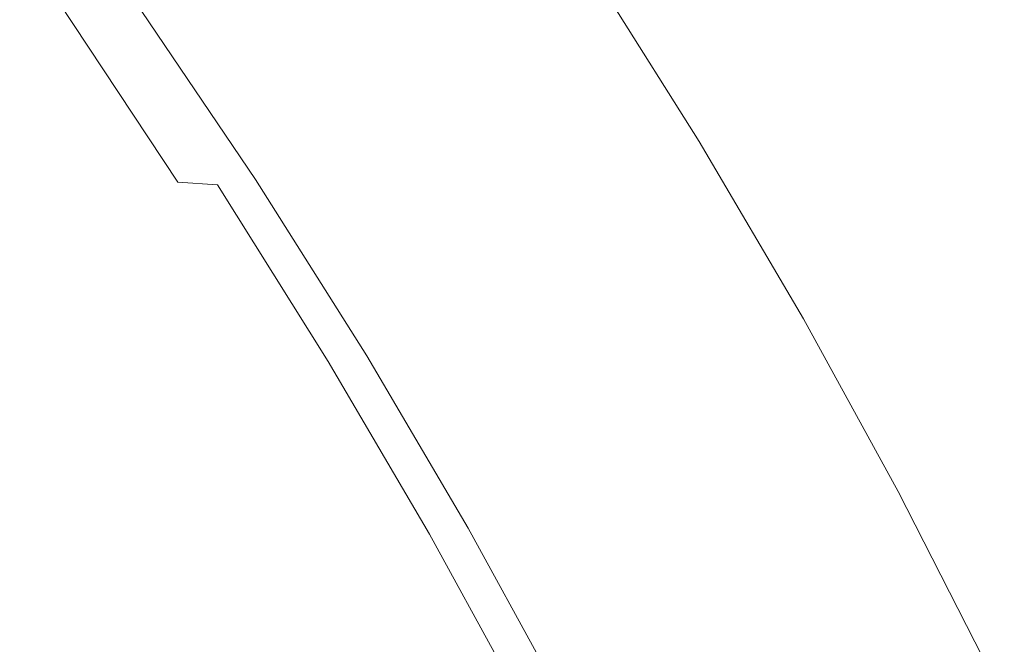
# Model space of a CAD drawing. Extents: x -468 to -68, y 145 to 550.
# Drawn here: x -110 to -88, y 459 to 473 of the extents above; entities that cross this region are included whole.
import ezdxf

# ---------------------------------------------------------------- set-up
doc = ezdxf.new("R2010")
doc.units = 0
doc.header["$LTSCALE"] = 500
doc.header["$MEASUREMENT"] = 0
doc.layers.add('NOVOTERM_CERAMIKA', color=7, linetype='Continuous')

msp = doc.modelspace()

# ---------------------------------------------------------------- linework, layer by layer
at = {"layer": 'NOVOTERM_CERAMIKA', "lineweight": 0}
for points, invisible_edges in [([(-109.605, 475.415, 305.307), (-107.883, 477.305, 313.398), (-104.921, 473.175, 313.398), (-106.673, 471.319, 305.307)], 15), ([(-98.369, 472.931, 330.755), (-99.372, 471.978, 326.205), (-102.134, 476.069, 326.205), (-101.152, 477.057, 330.755)], 15), ([(-99.856, 472.316, 342.795), (-99.085, 472.83, 342.633), (-101.886, 476.979, 342.633), (-102.651, 476.453, 342.795)], 15), ([(-99.856, 472.316, 342.795), (-102.651, 476.453, 342.795), (-103.436, 475.915, 342.889), (-100.649, 471.791, 342.889)], 15), ([(-100.649, 471.791, 342.889), (-103.436, 475.915, 342.889), (-104.207, 475.388, 342.93), (-101.426, 471.277, 342.93)], 15), ([(-99.372, 471.978, 326.205), (-100.649, 470.736, 320.47), (-103.385, 474.784, 320.47), (-102.134, 476.069, 326.205)], 15), ([(-111.475, 473.355, 296.512), (-109.605, 475.415, 305.307), (-106.673, 471.319, 305.307), (-108.576, 469.297, 296.512)], 15), ([(-101.426, 471.277, 342.93), (-104.207, 475.388, 342.93), (-104.926, 474.897, 342.935), (-102.152, 470.798, 342.935)], 15), ([(-102.152, 470.798, 342.935), (-104.926, 474.897, 342.935), (-105.558, 474.466, 342.919), (-102.791, 470.377, 342.919)], 15), ([(-102.216, 469.181, 313.398), (-104.921, 473.175, 313.398), (-103.385, 474.784, 320.47), (-100.649, 470.736, 320.47)], 15), ([(-103.305, 470.038, 342.899), (-102.791, 470.377, 342.919), (-105.558, 474.466, 342.919), (-106.068, 474.118, 342.899)], 15), ([(-94.216, 470.279, 340.104), (-96.8, 474.386, 340.104), (-96.94, 474.289, 340.982), (-94.356, 470.182, 340.982)], 15), ([(-94.276, 470.223, 338.793), (-96.857, 474.325, 338.793), (-96.8, 474.386, 340.104), (-94.216, 470.279, 340.104)], 15), ([(-94.356, 470.182, 340.982), (-96.94, 474.289, 340.982), (-97.262, 474.06, 341.577), (-94.68, 469.958, 341.577)], 15), ([(-94.554, 469.991, 336.898), (-97.128, 474.079, 336.898), (-96.857, 474.325, 338.793), (-94.276, 470.223, 338.793)], 15), ([(-103.71, 469.771, 342.874), (-103.305, 470.038, 342.899), (-106.068, 474.118, 342.899), (-106.468, 473.845, 342.874)], 15), ([(-95.173, 469.629, 342.04), (-94.68, 469.958, 341.577), (-97.262, 474.06, 341.577), (-97.752, 473.725, 342.04)], 13), ([(-94.554, 469.991, 336.898), (-95.064, 469.557, 334.269), (-97.627, 473.623, 334.269), (-97.128, 474.079, 336.898)], 15), ([(-104.02, 469.566, 342.845), (-103.71, 469.771, 342.874), (-106.468, 473.845, 342.874), (-106.776, 473.635, 342.845)], 15), ([(-95.798, 469.221, 342.387), (-95.173, 469.629, 342.04), (-97.752, 473.725, 342.04), (-98.371, 473.307, 342.387)], 15), ([(-107.976, 469.157, 336.638), (-110.632, 473.263, 336.638), (-112.804, 473.474, 335.823), (-110.217, 469.329, 335.823)], 15), ([(-104.25, 469.415, 342.81), (-107.004, 473.48, 342.81), (-107.167, 473.368, 342.77), (-104.415, 469.306, 342.77)], 15), ([(-104.25, 469.415, 342.81), (-104.02, 469.566, 342.845), (-106.776, 473.635, 342.845), (-107.004, 473.48, 342.81)], 15), ([(-95.064, 469.557, 334.269), (-95.823, 468.898, 330.755), (-98.369, 472.931, 330.755), (-97.627, 473.623, 334.269)], 15), ([(-113.427, 471.205, 287.329), (-111.475, 473.355, 296.512), (-108.576, 469.297, 296.512), (-110.563, 467.185, 287.329)], 15), ([(-106.481, 469.044, 337.492), (-109.182, 473.123, 337.492), (-110.632, 473.263, 336.638), (-107.976, 469.157, 336.638)], 15), ([(-104.61, 469.177, 342.672), (-107.36, 473.237, 342.672), (-107.419, 473.197, 342.614), (-104.669, 469.138, 342.614)], 15), ([(-104.53, 469.23, 342.724), (-107.281, 473.29, 342.724), (-107.36, 473.237, 342.672), (-104.61, 469.177, 342.672)], 15), ([(-104.415, 469.306, 342.77), (-107.167, 473.368, 342.77), (-107.281, 473.29, 342.724), (-104.53, 469.23, 342.724)], 15), ([(-96.517, 468.754, 342.633), (-95.798, 469.221, 342.387), (-98.371, 473.307, 342.387), (-99.085, 472.83, 342.633)], 15), ([(-106.481, 469.044, 337.492), (-105.58, 468.978, 338.352), (-108.308, 473.042, 338.352), (-109.182, 473.123, 337.492)], 7), ([(-105.58, 468.978, 338.352), (-105.125, 468.948, 339.183), (-107.866, 473.005, 339.183), (-108.308, 473.042, 338.352)], 15), ([(-105.125, 468.948, 339.183), (-104.964, 468.944, 339.951), (-107.711, 472.998, 339.951), (-107.866, 473.005, 339.183)], 15), ([(-104.964, 468.944, 339.951), (-104.95, 468.953, 340.624), (-107.697, 473.007, 340.624), (-107.711, 472.998, 339.951)], 15), ([(-104.932, 468.965, 341.166), (-107.678, 473.02, 341.166), (-107.697, 473.007, 340.624), (-104.95, 468.953, 340.624)], 15), ([(-104.909, 468.98, 341.593), (-107.656, 473.035, 341.593), (-107.678, 473.02, 341.166), (-104.932, 468.965, 341.166)], 15), ([(-104.881, 468.998, 341.921), (-107.629, 473.054, 341.921), (-107.656, 473.035, 341.593), (-104.909, 468.98, 341.593)], 15), ([(-104.849, 469.02, 342.165), (-107.597, 473.075, 342.165), (-107.629, 473.054, 341.921), (-104.881, 468.998, 341.921)], 15), ([(-104.849, 469.02, 342.165), (-104.812, 469.044, 342.341), (-107.56, 473.1, 342.341), (-107.597, 473.075, 342.165)], 15), ([(-104.812, 469.044, 342.341), (-104.77, 469.072, 342.464), (-107.518, 473.129, 342.464), (-107.56, 473.1, 342.341)], 15), ([(-104.77, 469.072, 342.464), (-104.722, 469.103, 342.55), (-107.471, 473.161, 342.55), (-107.518, 473.129, 342.464)], 13), ([(-104.722, 469.103, 342.55), (-104.669, 469.138, 342.614), (-107.419, 473.197, 342.614), (-107.471, 473.161, 342.55)], 15), ([(-104.005, 467.388, 305.307), (-106.673, 471.319, 305.307), (-104.921, 473.175, 313.398), (-102.216, 469.181, 313.398)], 15), ([(-97.295, 468.253, 342.795), (-96.517, 468.754, 342.633), (-99.085, 472.83, 342.633), (-99.856, 472.316, 342.795)], 15), ([(-95.823, 468.898, 330.755), (-96.848, 467.989, 326.205), (-99.372, 471.978, 326.205), (-98.369, 472.931, 330.755)], 15), ([(-97.295, 468.253, 342.795), (-99.856, 472.316, 342.795), (-100.649, 471.791, 342.889), (-98.095, 467.74, 342.889)], 15), ([(-96.848, 467.989, 326.205), (-98.153, 466.806, 320.47), (-100.649, 470.736, 320.47), (-99.372, 471.978, 326.205)], 15), ([(-98.095, 467.74, 342.889), (-100.649, 471.791, 342.889), (-101.426, 471.277, 342.93), (-98.879, 467.238, 342.93)], 15), ([(-105.948, 465.433, 296.512), (-108.576, 469.297, 296.512), (-106.673, 471.319, 305.307), (-104.005, 467.388, 305.307)], 15), ([(-98.879, 467.238, 342.93), (-101.426, 471.277, 342.93), (-102.152, 470.798, 342.935), (-99.612, 466.77, 342.935)], 15), ([(-99.612, 466.77, 342.935), (-102.152, 470.798, 342.935), (-102.791, 470.377, 342.919), (-100.256, 466.359, 342.919)], 15), ([(-99.756, 465.324, 313.398), (-102.216, 469.181, 313.398), (-100.649, 470.736, 320.47), (-98.153, 466.806, 320.47)], 15), ([(-100.774, 466.028, 342.899), (-100.256, 466.359, 342.919), (-102.791, 470.377, 342.919), (-103.305, 470.038, 342.899)], 15), ([(-91.997, 466.166, 340.982), (-94.356, 470.182, 340.982), (-94.68, 469.958, 341.577), (-92.323, 465.946, 341.577)], 15), ([(-92.205, 465.997, 336.898), (-94.554, 469.991, 336.898), (-94.276, 470.223, 338.793), (-91.921, 466.214, 338.793)], 15), ([(-91.857, 466.263, 340.104), (-94.216, 470.279, 340.104), (-94.356, 470.182, 340.982), (-91.997, 466.166, 340.982)], 15), ([(-91.921, 466.214, 338.793), (-94.276, 470.223, 338.793), (-94.216, 470.279, 340.104), (-91.857, 466.263, 340.104)], 15), ([(-101.182, 465.767, 342.874), (-100.774, 466.028, 342.899), (-103.305, 470.038, 342.899), (-103.71, 469.771, 342.874)], 15), ([(-92.82, 465.625, 342.04), (-92.323, 465.946, 341.577), (-94.68, 469.958, 341.577), (-95.173, 469.629, 342.04)], 13), ([(-92.205, 465.997, 336.898), (-92.727, 465.59, 334.269), (-95.064, 469.557, 334.269), (-94.554, 469.991, 336.898)], 15), ([(-101.495, 465.568, 342.845), (-101.182, 465.767, 342.874), (-103.71, 469.771, 342.874), (-104.02, 469.566, 342.845)], 15), ([(-107.815, 465.263, 335.815), (-110.217, 469.329, 335.823), (-113.352, 469.571, 335.081), (-111.028, 465.459, 335.07)], 15), ([(-101.728, 465.419, 342.81), (-101.495, 465.568, 342.845), (-104.02, 469.566, 342.845), (-104.25, 469.415, 342.81)], 15), ([(-92.727, 465.59, 334.269), (-93.504, 464.969, 330.755), (-95.823, 468.898, 330.755), (-95.064, 469.557, 334.269)], 15), ([(-93.449, 465.225, 342.387), (-92.82, 465.625, 342.04), (-95.173, 469.629, 342.04), (-95.798, 469.221, 342.387)], 15), ([(-107.977, 463.393, 287.329), (-110.563, 467.185, 287.329), (-108.576, 469.297, 296.512), (-105.948, 465.433, 296.512)], 15), ([(-105.523, 465.125, 336.633), (-107.976, 469.157, 336.638), (-110.217, 469.329, 335.823), (-107.815, 465.263, 335.815)], 15), ([(-102.011, 465.239, 342.724), (-104.53, 469.23, 342.724), (-104.61, 469.177, 342.672), (-102.091, 465.188, 342.672)], 15), ([(-101.894, 465.313, 342.77), (-104.415, 469.306, 342.77), (-104.53, 469.23, 342.724), (-102.011, 465.239, 342.724)], 15), ([(-101.728, 465.419, 342.81), (-104.25, 469.415, 342.81), (-104.415, 469.306, 342.77), (-101.894, 465.313, 342.77)], 15), ([(-94.175, 464.769, 342.633), (-93.449, 465.225, 342.387), (-95.798, 469.221, 342.387), (-96.517, 468.754, 342.633)], 15), ([(-103.996, 465.036, 337.49), (-106.481, 469.044, 337.492), (-107.976, 469.157, 336.638), (-105.523, 465.125, 336.633)], 15), ([(-103.996, 465.036, 337.49), (-103.077, 464.984, 338.351), (-105.58, 468.978, 338.352), (-106.481, 469.044, 337.492)], 9), ([(-102.365, 465.013, 341.921), (-104.881, 468.998, 341.921), (-104.909, 468.98, 341.593), (-102.393, 464.995, 341.593)], 15), ([(-102.333, 465.034, 342.165), (-104.849, 469.02, 342.165), (-104.881, 468.998, 341.921), (-102.365, 465.013, 341.921)], 15), ([(-102.333, 465.034, 342.165), (-102.295, 465.057, 342.341), (-104.812, 469.044, 342.341), (-104.849, 469.02, 342.165)], 15), ([(-102.295, 465.057, 342.341), (-102.252, 465.085, 342.464), (-104.77, 469.072, 342.464), (-104.812, 469.044, 342.341)], 15), ([(-102.252, 465.085, 342.464), (-102.204, 465.115, 342.55), (-104.722, 469.103, 342.55), (-104.77, 469.072, 342.464)], 13), ([(-102.204, 465.115, 342.55), (-102.151, 465.15, 342.614), (-104.669, 469.138, 342.614), (-104.722, 469.103, 342.55)], 15), ([(-102.091, 465.188, 342.672), (-104.61, 469.177, 342.672), (-104.669, 469.138, 342.614), (-102.151, 465.15, 342.614)], 15), ([(-101.586, 463.615, 305.307), (-104.005, 467.388, 305.307), (-102.216, 469.181, 313.398), (-99.756, 465.324, 313.398)], 15), ([(-103.077, 464.984, 338.351), (-102.612, 464.962, 339.182), (-105.125, 468.948, 339.183), (-105.58, 468.978, 338.352)], 15), ([(-102.612, 464.962, 339.182), (-102.449, 464.959, 339.951), (-104.964, 468.944, 339.951), (-105.125, 468.948, 339.183)], 15), ([(-102.449, 464.959, 339.951), (-102.434, 464.969, 340.624), (-104.95, 468.953, 340.624), (-104.964, 468.944, 339.951)], 15), ([(-102.416, 464.981, 341.166), (-104.932, 468.965, 341.166), (-104.95, 468.953, 340.624), (-102.434, 464.969, 340.624)], 15), ([(-102.393, 464.995, 341.593), (-104.909, 468.98, 341.593), (-104.932, 468.965, 341.166), (-102.416, 464.981, 341.166)], 15), ([(-93.504, 464.969, 330.755), (-94.551, 464.112, 326.205), (-96.848, 467.989, 326.205), (-95.823, 468.898, 330.755)], 15), ([(-94.959, 464.279, 342.795), (-94.175, 464.769, 342.633), (-96.517, 468.754, 342.633), (-97.295, 468.253, 342.795)], 15), ([(-94.959, 464.279, 342.795), (-97.295, 468.253, 342.795), (-98.095, 467.74, 342.889), (-95.765, 463.778, 342.889)], 15), ([(-94.551, 464.112, 326.205), (-95.887, 462.998, 320.47), (-98.153, 466.806, 320.47), (-96.848, 467.989, 326.205)], 15), ([(-95.765, 463.778, 342.889), (-98.095, 467.74, 342.889), (-98.879, 467.238, 342.93), (-96.556, 463.287, 342.93)], 15), ([(-103.573, 461.753, 296.512), (-105.948, 465.433, 296.512), (-104.005, 467.388, 305.307), (-101.586, 463.615, 305.307)], 15), ([(-96.556, 463.287, 342.93), (-98.879, 467.238, 342.93), (-99.612, 466.77, 342.935), (-97.294, 462.83, 342.935)], 15), ([(-107.977, 463.393, 287.329), (-110.023, 461.342, 278.076), (-112.568, 465.064, 278.076), (-110.563, 467.185, 287.329)], 15), ([(-97.294, 462.83, 342.935), (-99.612, 466.77, 342.935), (-100.256, 466.359, 342.919), (-97.943, 462.429, 342.919)], 15), ([(-97.527, 461.604, 313.398), (-99.756, 465.324, 313.398), (-98.153, 466.806, 320.47), (-95.887, 462.998, 320.47)], 15), ([(-98.466, 462.105, 342.899), (-97.943, 462.429, 342.919), (-100.256, 466.359, 342.919), (-100.774, 466.028, 342.899)], 15), ([(-89.854, 462.257, 340.982), (-91.997, 466.166, 340.982), (-92.323, 465.946, 341.577), (-90.183, 462.041, 341.577)], 15), ([(-90.073, 462.113, 336.898), (-92.205, 465.997, 336.898), (-91.921, 466.214, 338.793), (-89.781, 462.313, 338.793)], 15), ([(-89.714, 462.354, 340.104), (-91.857, 466.263, 340.104), (-91.997, 466.166, 340.982), (-89.854, 462.257, 340.982)], 15), ([(-89.781, 462.313, 338.793), (-91.921, 466.214, 338.793), (-91.857, 466.263, 340.104), (-89.714, 462.354, 340.104)], 15), ([(-98.878, 461.851, 342.874), (-98.466, 462.105, 342.899), (-100.774, 466.028, 342.899), (-101.182, 465.767, 342.874)], 15), ([(-90.683, 461.727, 342.04), (-90.183, 462.041, 341.577), (-92.323, 465.946, 341.577), (-92.82, 465.625, 342.04)], 13), ([(-90.073, 462.113, 336.898), (-90.607, 461.733, 334.269), (-92.727, 465.59, 334.269), (-92.205, 465.997, 336.898)], 15), ([(-108.824, 461.441, 335.037), (-111.028, 465.459, 335.07), (-115.319, 465.723, 334.433), (-113.211, 461.661, 334.393)], 15), ([(-99.193, 461.656, 342.845), (-98.878, 461.851, 342.874), (-101.182, 465.767, 342.874), (-101.495, 465.568, 342.845)], 15), ([(-105.558, 461.285, 335.791), (-107.815, 465.263, 335.815), (-111.028, 465.459, 335.07), (-108.824, 461.441, 335.037)], 15), ([(-105.649, 459.809, 287.329), (-107.977, 463.393, 287.329), (-105.948, 465.433, 296.512), (-103.573, 461.753, 296.512)], 15), ([(-99.428, 461.511, 342.81), (-99.193, 461.656, 342.845), (-101.495, 465.568, 342.845), (-101.728, 465.419, 342.81)], 15), ([(-90.607, 461.733, 334.269), (-91.4, 461.155, 330.755), (-93.504, 464.969, 330.755), (-92.727, 465.59, 334.269)], 15), ([(-91.317, 461.335, 342.387), (-90.683, 461.727, 342.04), (-92.82, 465.625, 342.04), (-93.449, 465.225, 342.387)], 15), ([(-103.244, 461.18, 336.618), (-105.523, 465.125, 336.633), (-107.815, 465.263, 335.815), (-105.558, 461.285, 335.791)], 15), ([(-99.713, 461.335, 342.724), (-102.011, 465.239, 342.724), (-102.091, 465.188, 342.672), (-99.794, 461.285, 342.672)], 15), ([(-99.596, 461.407, 342.77), (-101.894, 465.313, 342.77), (-102.011, 465.239, 342.724), (-99.713, 461.335, 342.724)], 15), ([(-99.428, 461.511, 342.81), (-101.728, 465.419, 342.81), (-101.894, 465.313, 342.77), (-99.596, 461.407, 342.77)], 15), ([(-99.401, 459.997, 305.307), (-101.586, 463.615, 305.307), (-99.756, 465.324, 313.398), (-97.527, 461.604, 313.398)], 15), ([(-92.048, 460.89, 342.633), (-91.317, 461.335, 342.387), (-93.449, 465.225, 342.387), (-94.175, 464.769, 342.633)], 15), ([(-110.023, 461.342, 278.076), (-112.019, 459.359, 269.068), (-114.523, 463.011, 269.068), (-112.568, 465.064, 278.076)], 15), ([(-101.71, 461.114, 337.482), (-103.996, 465.036, 337.49), (-105.523, 465.125, 336.633), (-103.244, 461.18, 336.618)], 15), ([(-101.71, 461.114, 337.482), (-100.786, 461.077, 338.348), (-103.077, 464.984, 338.351), (-103.996, 465.036, 337.49)], 13), ([(-100.786, 461.077, 338.348), (-100.319, 461.062, 339.182), (-102.612, 464.962, 339.182), (-103.077, 464.984, 338.351)], 15), ([(-100.098, 461.097, 341.593), (-102.393, 464.995, 341.593), (-102.416, 464.981, 341.166), (-100.121, 461.082, 341.166)], 15), ([(-100.07, 461.114, 341.921), (-102.365, 465.013, 341.921), (-102.393, 464.995, 341.593), (-100.098, 461.097, 341.593)], 15), ([(-100.038, 461.134, 342.165), (-102.333, 465.034, 342.165), (-102.365, 465.013, 341.921), (-100.07, 461.114, 341.921)], 15), ([(-100.038, 461.134, 342.165), (-100, 461.157, 342.341), (-102.295, 465.057, 342.341), (-102.333, 465.034, 342.165)], 15), ([(-100, 461.157, 342.341), (-99.957, 461.184, 342.464), (-102.252, 465.085, 342.464), (-102.295, 465.057, 342.341)], 15), ([(-99.957, 461.184, 342.464), (-99.908, 461.214, 342.55), (-102.204, 465.115, 342.55), (-102.252, 465.085, 342.464)], 13), ([(-99.908, 461.214, 342.55), (-99.854, 461.248, 342.614), (-102.151, 465.15, 342.614), (-102.204, 465.115, 342.55)], 15), ([(-99.794, 461.285, 342.672), (-102.091, 465.188, 342.672), (-102.151, 465.15, 342.614), (-99.854, 461.248, 342.614)], 15), ([(-100.319, 461.062, 339.182), (-100.155, 461.062, 339.951), (-102.449, 464.959, 339.951), (-102.612, 464.962, 339.182)], 15), ([(-100.155, 461.062, 339.951), (-100.14, 461.071, 340.624), (-102.434, 464.969, 340.624), (-102.449, 464.959, 339.951)], 15), ([(-100.121, 461.082, 341.166), (-102.416, 464.981, 341.166), (-102.434, 464.969, 340.624), (-100.14, 461.071, 340.624)], 15), ([(-92.838, 460.411, 342.795), (-92.048, 460.89, 342.633), (-94.175, 464.769, 342.633), (-94.959, 464.279, 342.795)], 15), ([(-91.4, 461.155, 330.755), (-92.471, 460.357, 326.205), (-94.551, 464.112, 326.205), (-93.504, 464.969, 330.755)], 15), ([(-92.471, 460.357, 326.205), (-93.838, 459.319, 320.47), (-95.887, 462.998, 320.47), (-94.551, 464.112, 326.205)], 15), ([(-92.838, 460.411, 342.795), (-94.959, 464.279, 342.795), (-95.765, 463.778, 342.889), (-93.65, 459.921, 342.889)], 15), ([(-93.65, 459.921, 342.889), (-95.765, 463.778, 342.889), (-96.556, 463.287, 342.93), (-94.447, 459.442, 342.93)], 15), ([(-101.436, 458.246, 296.512), (-103.573, 461.753, 296.512), (-101.586, 463.615, 305.307), (-99.401, 459.997, 305.307)], 15), ([(-105.649, 459.809, 287.329), (-107.742, 457.856, 278.076), (-110.023, 461.342, 278.076), (-107.977, 463.393, 287.329)], 15), ([(-94.447, 459.442, 342.93), (-96.556, 463.287, 342.93), (-97.294, 462.83, 342.935), (-95.191, 458.995, 342.935)], 15), ([(-95.517, 458.022, 313.398), (-97.527, 461.604, 313.398), (-95.887, 462.998, 320.47), (-93.838, 459.319, 320.47)], 15), ([(-95.191, 458.995, 342.935), (-97.294, 462.83, 342.935), (-97.943, 462.429, 342.919), (-95.845, 458.603, 342.919)], 15), ([(-96.372, 458.287, 342.899), (-95.845, 458.603, 342.919), (-97.943, 462.429, 342.919), (-98.466, 462.105, 342.899)], 15), ([(-90.073, 462.113, 336.898), (-89.781, 462.313, 338.793), (-87.849, 458.535, 338.793), (-88.147, 458.352, 336.898)], 15), ([(-89.714, 462.354, 340.104), (-89.854, 462.257, 340.982), (-87.918, 458.471, 340.982), (-87.779, 458.569, 340.104)], 15), ([(-89.781, 462.313, 338.793), (-89.714, 462.354, 340.104), (-87.779, 458.569, 340.104), (-87.849, 458.535, 338.793)], 15), ([(-96.787, 458.039, 342.874), (-96.372, 458.287, 342.899), (-98.466, 462.105, 342.899), (-98.878, 461.851, 342.874)], 15), ([(-90.073, 462.113, 336.898), (-88.147, 458.352, 336.898), (-88.692, 458.003, 334.269), (-90.607, 461.733, 334.269)], 15), ([(-89.854, 462.257, 340.982), (-90.183, 462.041, 341.577), (-88.249, 458.259, 341.577), (-87.918, 458.471, 340.982)], 15), ([(-90.683, 461.727, 342.04), (-88.753, 457.952, 342.04), (-88.249, 458.259, 341.577), (-90.183, 462.041, 341.577)], 11), ([(-106.692, 457.529, 334.971), (-108.824, 461.441, 335.037), (-113.211, 461.661, 334.393), (-111.156, 457.72, 334.311)], 15), ([(-103.561, 456.417, 287.329), (-105.649, 459.809, 287.329), (-103.573, 461.753, 296.512), (-101.436, 458.246, 296.512)], 15), ([(-97.341, 457.707, 342.81), (-97.105, 457.848, 342.845), (-99.193, 461.656, 342.845), (-99.428, 461.511, 342.81)], 15), ([(-97.105, 457.848, 342.845), (-96.787, 458.039, 342.874), (-98.878, 461.851, 342.874), (-99.193, 461.656, 342.845)], 15), ([(-90.607, 461.733, 334.269), (-88.692, 458.003, 334.269), (-89.503, 457.468, 330.755), (-91.4, 461.155, 330.755)], 15), ([(-91.317, 461.335, 342.387), (-89.391, 457.569, 342.387), (-88.753, 457.952, 342.04), (-90.683, 461.727, 342.04)], 15), ([(-103.407, 457.405, 335.742), (-105.558, 461.285, 335.791), (-108.824, 461.441, 335.037), (-106.692, 457.529, 334.971)], 15), ([(-97.341, 457.707, 342.81), (-99.428, 461.511, 342.81), (-99.596, 461.407, 342.77), (-97.51, 457.605, 342.77)], 15), ([(-97.436, 456.528, 305.307), (-99.401, 459.997, 305.307), (-97.527, 461.604, 313.398), (-95.517, 458.022, 313.398)], 15), ([(-107.742, 457.856, 278.076), (-109.783, 455.966, 269.068), (-112.019, 459.359, 269.068), (-110.023, 461.342, 278.076)], 15), ([(-101.108, 457.332, 336.587), (-103.244, 461.18, 336.618), (-105.558, 461.285, 335.791), (-103.407, 457.405, 335.742)], 15), ([(-97.874, 457.387, 342.464), (-97.825, 457.416, 342.55), (-99.908, 461.214, 342.55), (-99.957, 461.184, 342.464)], 13), ([(-97.825, 457.416, 342.55), (-97.771, 457.449, 342.614), (-99.854, 461.248, 342.614), (-99.908, 461.214, 342.55)], 15), ([(-97.71, 457.485, 342.672), (-99.794, 461.285, 342.672), (-99.854, 461.248, 342.614), (-97.771, 457.449, 342.614)], 15), ([(-97.628, 457.534, 342.724), (-99.713, 461.335, 342.724), (-99.794, 461.285, 342.672), (-97.71, 457.485, 342.672)], 15), ([(-97.51, 457.605, 342.77), (-99.596, 461.407, 342.77), (-99.713, 461.335, 342.724), (-97.628, 457.534, 342.724)], 15), ([(-92.048, 460.89, 342.633), (-90.127, 457.133, 342.633), (-89.391, 457.569, 342.387), (-91.317, 461.335, 342.387)], 15), ([(-99.601, 457.294, 337.467), (-101.71, 461.114, 337.482), (-103.244, 461.18, 336.618), (-101.108, 457.332, 336.587)], 15), ([(-99.601, 457.294, 337.467), (-98.694, 457.272, 338.342), (-100.786, 461.077, 338.348), (-101.71, 461.114, 337.482)], 12), ([(-98.694, 457.272, 338.342), (-98.235, 457.265, 339.18), (-100.319, 461.062, 339.182), (-100.786, 461.077, 338.348)], 15), ([(-98.235, 457.265, 339.18), (-98.074, 457.267, 339.951), (-100.155, 461.062, 339.951), (-100.319, 461.062, 339.182)], 15), ([(-98.074, 457.267, 339.951), (-98.059, 457.276, 340.624), (-100.14, 461.071, 340.624), (-100.155, 461.062, 339.951)], 15), ([(-98.04, 457.288, 341.166), (-100.121, 461.082, 341.166), (-100.14, 461.071, 340.624), (-98.059, 457.276, 340.624)], 15), ([(-98.017, 457.302, 341.593), (-100.098, 461.097, 341.593), (-100.121, 461.082, 341.166), (-98.04, 457.288, 341.166)], 15), ([(-97.988, 457.318, 341.921), (-100.07, 461.114, 341.921), (-100.098, 461.097, 341.593), (-98.017, 457.302, 341.593)], 15), ([(-97.956, 457.338, 342.165), (-100.038, 461.134, 342.165), (-100.07, 461.114, 341.921), (-97.988, 457.318, 341.921)], 15), ([(-97.956, 457.338, 342.165), (-97.917, 457.361, 342.341), (-100, 461.157, 342.341), (-100.038, 461.134, 342.165)], 15), ([(-97.917, 457.361, 342.341), (-97.874, 457.387, 342.464), (-99.957, 461.184, 342.464), (-100, 461.157, 342.341)], 15), ([(-91.4, 461.155, 330.755), (-89.503, 457.468, 330.755), (-90.598, 456.731, 326.205), (-92.471, 460.357, 326.205)], 15), ([(-92.838, 460.411, 342.795), (-90.923, 456.665, 342.795), (-90.127, 457.133, 342.633), (-92.048, 460.89, 342.633)], 15), ([(-92.471, 460.357, 326.205), (-90.598, 456.731, 326.205), (-91.995, 455.774, 320.47), (-93.838, 459.319, 320.47)], 15), ([(-92.838, 460.411, 342.795), (-93.65, 459.921, 342.889), (-91.74, 456.186, 342.889), (-90.923, 456.665, 342.795)], 15), ([(-99.521, 454.9, 296.512), (-101.436, 458.246, 296.512), (-99.401, 459.997, 305.307), (-97.436, 456.528, 305.307)], 15), ([(-93.65, 459.921, 342.889), (-94.447, 459.442, 342.93), (-92.543, 455.718, 342.93), (-91.74, 456.186, 342.889)], 15), ([(-103.561, 456.417, 287.329), (-105.704, 454.58, 278.076), (-107.742, 457.856, 278.076), (-105.649, 459.809, 287.329)], 15), ([(-94.447, 459.442, 342.93), (-95.191, 458.995, 342.935), (-93.292, 455.282, 342.935), (-92.543, 455.718, 342.93)], 15), ([(-109.783, 455.966, 269.068), (-111.702, 454.211, 260.622), (-113.895, 457.518, 260.622), (-112.019, 459.359, 269.068)], 15), ([(-95.517, 458.022, 313.398), (-93.838, 459.319, 320.47), (-91.995, 455.774, 320.47), (-93.713, 454.579, 313.398)], 15), ([(-95.191, 458.995, 342.935), (-95.845, 458.603, 342.919), (-93.951, 454.899, 342.919), (-93.292, 455.282, 342.935)], 15), ([(-96.372, 458.287, 342.899), (-94.482, 454.59, 342.899), (-93.951, 454.899, 342.919), (-95.845, 458.603, 342.919)], 15)]:
    msp.add_3dface(points, dxfattribs=dict(at, invisible_edges=invisible_edges))

doc.saveas('drawing.dxf')
